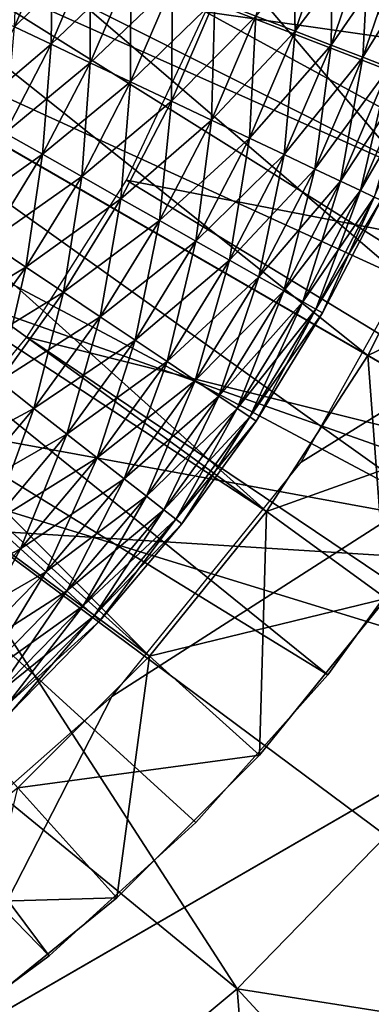
# Model space of a CAD drawing. Extents: x 0 to 630, y 0 to 1532.
# Drawn here: x 609 to 610, y 1516 to 1520 of the extents above; entities that cross this region are included whole.
import ezdxf

# ---------------------------------------------------------------- set-up
doc = ezdxf.new("R2010")
doc.units = 0
doc.header["$MEASUREMENT"] = 0

msp = doc.modelspace()

# ---------------------------------------------------------------- linework, layer by layer
for points in [[(2.499998, 1529, 68), (602.5, 1504, 68), (627.5, 1529, 68)], [(602.5, 1504, 38), (609.331726, 1517.348389, 38), (627.5, 1529, 38)], [(627.5, 3.999949, 38), (602.5, 1504, 38), (627.5, 1529, 38)], [(627.5, 3.999949, 68), (627.5, 1529, 68), (602.5, 29.000044, 68)], [(602.5, 29.000044, 68), (627.5, 1529, 68), (602.5, 1504, 68)], [(602.5, 1504, 66.5), (627.5, 1529, 66.5), (602.5, 29.000044, 66.5)], [(602.5, 29.000044, 66.5), (627.5, 1529, 66.5), (627.5, 3.999949, 66.5)], [(627.5, 1529, 39.5), (602.5, 1504, 39.5), (627.5, 3.999949, 39.5)], [(627.5, 1529, 38), (609.331726, 1517.348389, 38), (609.971069, 1518.140137, 38)], [(627.5, 1529, 38), (609.971069, 1518.140137, 38), (610.467346, 1519.028564, 38)], [(611.5, 1525.252808, 34.699997), (609.399719, 1521.549072, 34.699997), (611.5, 1517.747192, 34.699997)], [(611.5, 1517.747192, 34.699997), (609.399719, 1521.549072, 34.699997), (609.367004, 1520.962158, 34.699997)], [(610.706299, 1519.645874, 21.400002), (610.481262, 1519.05957, 21.400002), (605, 1521.5, 21.400002)], [(605, 1521.5, 21.400002), (610.481262, 1519.05957, 21.400002), (610.196167, 1518.5, 21.400002)], [(605, 1521.5, 21.400002), (610.196167, 1518.5, 21.400002), (609.854126, 1517.973267, 21.400002)], [(609.854126, 1517.973267, 21.400002), (609.458862, 1517.485229, 21.400002), (605, 1521.5, 21.400002)], [(605, 1521.5, 21.400002), (609.458862, 1517.485229, 21.400002), (609.014771, 1517.041138, 21.400002)], [(611.5, 1517.747192, 34.699997), (609.367004, 1520.962158, 34.699997), (609.256348, 1520.384888, 34.699997)], [(607.598083, 1520, 24.9), (610.196167, 1518.5, 24.9), (607.796631, 1520.414185, 24.9)], [(610.789001, 1518.544067, 26.9), (607.598083, 1520, 26.9), (607.796631, 1520.414185, 26.9)], [(610.196167, 1518.5, 24.9), (610.481262, 1519.05957, 24.9), (607.796631, 1520.414185, 24.9)], [(607.796631, 1520.414185, 24.9), (610.481262, 1519.05957, 24.9), (610.706299, 1519.645874, 24.9)], [(607.796631, 1520.414185, 26.9), (611.27124, 1519.790771, 26.9), (611.062256, 1519.155029, 26.9)], [(607.796631, 1520.414185, 26.9), (611.062256, 1519.155029, 26.9), (610.789001, 1518.544067, 26.9)], [(609.256348, 1520.384888, 34.699997), (609.069763, 1519.827515, 34.699997), (611.5, 1517.747192, 34.699997)], [(609.842957, 1520.256592, 36.5), (611.668457, 1519.371216, 36.5), (609.648865, 1519.659424, 36.5)], [(609.842957, 1520.256592, 36.5), (611.85199, 1520.068115, 36.5), (611.668457, 1519.371216, 36.5)], [(607.338623, 1519.620972, 24.9), (609.854126, 1517.973267, 24.9), (607.598083, 1520, 24.9)], [(607.598083, 1520, 26.9), (610.454407, 1517.964478, 26.9), (607.338623, 1519.620972, 26.9)], [(607.598083, 1520, 24.9), (609.854126, 1517.973267, 24.9), (610.196167, 1518.5, 24.9)], [(610.789001, 1518.544067, 26.9), (610.62915, 1518.25, 26.9), (607.598083, 1520, 26.9)], [(607.598083, 1520, 26.9), (610.62915, 1518.25, 26.9), (610.454407, 1517.964478, 26.9)], [(609.950989, 1519.593994, 34.796368), (609.818787, 1519.644897, 34.739449), (609.942627, 1520.005859, 34.739449)], [(609.950989, 1519.593994, 34.796368), (609.942627, 1520.005859, 34.739449), (610.078186, 1519.964844, 34.796368)], [(609.818787, 1519.644897, 36.460548), (609.950989, 1519.593994, 36.403633), (610.078186, 1519.964844, 36.403633)], [(609.950989, 1519.593994, 36.403633), (610.202637, 1519.927246, 36.323597), (610.078186, 1519.964844, 36.403633)], [(610.072266, 1519.547241, 34.876404), (609.950989, 1519.593994, 34.796368), (610.078186, 1519.964844, 34.796368)], [(610.072266, 1519.547241, 34.876404), (610.078186, 1519.964844, 34.796368), (610.202637, 1519.927246, 34.876404)], [(609.003723, 1519.608276, 34.833622), (609.017944, 1519.953125, 34.924393), (609.132446, 1519.909058, 34.833622)], [(609.950989, 1519.593994, 36.403633), (610.072266, 1519.547241, 36.323597), (610.202637, 1519.927246, 36.323597)], [(610.072266, 1519.547241, 36.323597), (610.312317, 1519.894043, 36.222744), (610.202637, 1519.927246, 36.323597)], [(610.179199, 1519.506104, 34.977253), (610.072266, 1519.547241, 34.876404), (610.202637, 1519.927246, 34.876404)], [(610.179199, 1519.506104, 34.977253), (610.202637, 1519.927246, 34.876404), (610.312317, 1519.894043, 34.977253)], [(608.8927, 1519.660645, 36.275604), (609.003723, 1519.608276, 36.366375), (609.132446, 1519.909058, 36.366375)], [(609.003723, 1519.608276, 36.366375), (609.259644, 1519.860107, 36.435101), (609.132446, 1519.909058, 36.366375)], [(609.126953, 1519.550049, 34.7649), (609.003723, 1519.608276, 34.833622), (609.132446, 1519.909058, 34.833622)], [(609.126953, 1519.550049, 34.7649), (609.132446, 1519.909058, 34.833622), (609.259644, 1519.860107, 34.7649)], [(610.072266, 1519.547241, 36.323597), (610.179199, 1519.506104, 36.222744), (610.312317, 1519.894043, 36.222744)], [(610.179199, 1519.506104, 36.222744), (610.404114, 1519.866333, 36.103977), (610.312317, 1519.894043, 36.222744)], [(610.268738, 1519.47168, 35.09602), (610.179199, 1519.506104, 34.977253), (610.312317, 1519.894043, 34.977253)], [(609.003723, 1519.608276, 36.366375), (609.126953, 1519.550049, 36.435101), (609.259644, 1519.860107, 36.435101)], [(609.126953, 1519.550049, 36.435101), (609.395874, 1519.807617, 36.479797), (609.259644, 1519.860107, 36.435101)], [(609.258911, 1519.487671, 34.7202), (609.126953, 1519.550049, 34.7649), (609.259644, 1519.860107, 34.7649)], [(609.258911, 1519.487671, 34.7202), (609.259644, 1519.860107, 34.7649), (609.395874, 1519.807617, 34.7202)], [(610.179199, 1519.506104, 36.222744), (610.268738, 1519.47168, 36.103977), (610.404114, 1519.866333, 36.103977)], [(611.5, 1517.747192, 34.699997), (609.069763, 1519.827515, 34.699997), (608.810486, 1519.300049, 34.699997)], [(609.126953, 1519.550049, 36.435101), (609.258911, 1519.487671, 36.479797), (609.395874, 1519.807617, 36.479797)], [(609.258911, 1519.487671, 36.479797), (609.53717, 1519.753296, 36.499187), (609.395874, 1519.807617, 36.479797)], [(609.395813, 1519.422974, 34.700809), (609.258911, 1519.487671, 34.7202), (609.395874, 1519.807617, 34.7202)], [(609.395813, 1519.422974, 34.700809), (609.395874, 1519.807617, 34.7202), (609.53717, 1519.753296, 34.700809)], [(609.258911, 1519.487671, 36.479797), (609.395813, 1519.422974, 36.499187), (609.53717, 1519.753296, 36.499187)], [(609.395813, 1519.422974, 36.499187), (609.679504, 1519.698486, 36.49271), (609.53717, 1519.753296, 36.499187)], [(609.533691, 1519.357788, 34.707291), (609.395813, 1519.422974, 34.700809), (609.53717, 1519.753296, 34.700809)], [(609.533691, 1519.357788, 34.707291), (609.53717, 1519.753296, 34.700809), (609.679504, 1519.698486, 34.707291)], [(609.395813, 1519.422974, 36.499187), (609.533691, 1519.357788, 36.49271), (609.679504, 1519.698486, 36.49271)], [(609.533691, 1519.357788, 36.49271), (609.818787, 1519.644897, 36.460548), (609.679504, 1519.698486, 36.49271)], [(609.66864, 1519.294067, 34.739449), (609.533691, 1519.357788, 34.707291), (609.679504, 1519.698486, 34.707291)], [(609.66864, 1519.294067, 34.739449), (609.679504, 1519.698486, 34.707291), (609.818787, 1519.644897, 34.739449)], [(609.648865, 1519.659424, 36.5), (611.414246, 1518.696777, 36.5), (609.381531, 1519.091187, 36.5)], [(609.648865, 1519.659424, 36.5), (611.668457, 1519.371216, 36.5), (611.414246, 1518.696777, 36.5)], [(609.533691, 1519.357788, 36.49271), (609.66864, 1519.294067, 36.460548), (609.818787, 1519.644897, 36.460548)], [(609.66864, 1519.294067, 36.460548), (609.950989, 1519.593994, 36.403633), (609.818787, 1519.644897, 36.460548)], [(609.796692, 1519.233521, 34.796368), (609.66864, 1519.294067, 34.739449), (609.818787, 1519.644897, 34.739449)], [(609.796692, 1519.233521, 34.796368), (609.818787, 1519.644897, 34.739449), (609.950989, 1519.593994, 34.796368)], [(607.024414, 1519.286011, 24.9), (609.458862, 1517.485229, 24.9), (607.338623, 1519.620972, 24.9)], [(607.338623, 1519.620972, 26.9), (610.061951, 1517.422485, 26.9), (607.024414, 1519.286011, 26.9)], [(607.338623, 1519.620972, 24.9), (609.458862, 1517.485229, 24.9), (609.854126, 1517.973267, 24.9)], [(607.338623, 1519.620972, 26.9), (610.454407, 1517.964478, 26.9), (610.061951, 1517.422485, 26.9)], [(608.853027, 1519.317749, 36.366375), (609.126953, 1519.550049, 36.435101), (609.003723, 1519.608276, 36.366375)], [(608.97168, 1519.250488, 34.7649), (609.003723, 1519.608276, 34.833622), (609.126953, 1519.550049, 34.7649)], [(609.66864, 1519.294067, 36.460548), (609.796692, 1519.233521, 36.403633), (609.950989, 1519.593994, 36.403633)], [(609.796692, 1519.233521, 36.403633), (610.072266, 1519.547241, 36.323597), (609.950989, 1519.593994, 36.403633)], [(609.914185, 1519.177979, 34.876404), (609.796692, 1519.233521, 34.796368), (609.950989, 1519.593994, 34.796368)], [(609.914185, 1519.177979, 34.876404), (609.950989, 1519.593994, 34.796368), (610.072266, 1519.547241, 34.876404)], [(608.853027, 1519.317749, 36.366375), (608.97168, 1519.250488, 36.435101), (609.126953, 1519.550049, 36.435101)], [(608.97168, 1519.250488, 36.435101), (609.258911, 1519.487671, 36.479797), (609.126953, 1519.550049, 36.435101)], [(609.098633, 1519.178589, 34.7202), (608.97168, 1519.250488, 34.7649), (609.126953, 1519.550049, 34.7649)], [(609.098633, 1519.178589, 34.7202), (609.126953, 1519.550049, 34.7649), (609.258911, 1519.487671, 34.7202)], [(609.796692, 1519.233521, 36.403633), (609.914185, 1519.177979, 36.323597), (610.072266, 1519.547241, 36.323597)], [(609.914185, 1519.177979, 36.323597), (610.179199, 1519.506104, 36.222744), (610.072266, 1519.547241, 36.323597)], [(610.017822, 1519.129028, 34.977253), (609.914185, 1519.177979, 34.876404), (610.072266, 1519.547241, 34.876404)], [(610.017822, 1519.129028, 34.977253), (610.072266, 1519.547241, 34.876404), (610.179199, 1519.506104, 34.977253)], [(609.914185, 1519.177979, 36.323597), (610.017822, 1519.129028, 36.222744), (610.179199, 1519.506104, 36.222744)], [(610.017822, 1519.129028, 36.222744), (610.268738, 1519.47168, 36.103977), (610.179199, 1519.506104, 36.222744)], [(610.104492, 1519.088135, 35.09602), (610.017822, 1519.129028, 34.977253), (610.179199, 1519.506104, 34.977253)], [(610.104492, 1519.088135, 35.09602), (610.179199, 1519.506104, 34.977253), (610.268738, 1519.47168, 35.09602)], [(608.97168, 1519.250488, 36.435101), (609.098633, 1519.178589, 36.479797), (609.258911, 1519.487671, 36.479797)], [(609.098633, 1519.178589, 36.479797), (609.395813, 1519.422974, 36.499187), (609.258911, 1519.487671, 36.479797)], [(609.230408, 1519.104004, 34.700809), (609.098633, 1519.178589, 34.7202), (609.258911, 1519.487671, 34.7202)], [(609.230408, 1519.104004, 34.700809), (609.258911, 1519.487671, 34.7202), (609.395813, 1519.422974, 34.700809)], [(610.017822, 1519.129028, 36.222744), (610.104492, 1519.088135, 36.103977), (610.268738, 1519.47168, 36.103977)], [(610.104492, 1519.088135, 36.103977), (610.338196, 1519.444946, 35.970711), (610.268738, 1519.47168, 36.103977)], [(610.171814, 1519.056274, 35.229286), (610.104492, 1519.088135, 35.09602), (610.268738, 1519.47168, 35.09602)], [(610.171814, 1519.056274, 35.229286), (610.268738, 1519.47168, 35.09602), (610.338196, 1519.444946, 35.229286)], [(610.104492, 1519.088135, 36.103977), (610.171814, 1519.056274, 35.970711), (610.338196, 1519.444946, 35.970711)], [(610.171814, 1519.056274, 35.970711), (610.38562, 1519.426636, 35.826778), (610.338196, 1519.444946, 35.970711)], [(610.217834, 1519.034546, 35.373219), (610.171814, 1519.056274, 35.229286), (610.338196, 1519.444946, 35.229286)], [(610.171814, 1519.056274, 35.970711), (610.217834, 1519.034546, 35.826778), (610.38562, 1519.426636, 35.826778)], [(609.098633, 1519.178589, 36.479797), (609.230408, 1519.104004, 36.499187), (609.395813, 1519.422974, 36.499187)], [(609.230408, 1519.104004, 36.499187), (609.533691, 1519.357788, 36.49271), (609.395813, 1519.422974, 36.499187)], [(609.363098, 1519.028809, 34.707291), (609.230408, 1519.104004, 34.700809), (609.395813, 1519.422974, 34.700809)], [(609.363098, 1519.028809, 34.707291), (609.395813, 1519.422974, 34.700809), (609.533691, 1519.357788, 34.707291)], [(609.230408, 1519.104004, 36.499187), (609.363098, 1519.028809, 36.49271), (609.533691, 1519.357788, 36.49271)], [(609.363098, 1519.028809, 36.49271), (609.66864, 1519.294067, 36.460548), (609.533691, 1519.357788, 36.49271)], [(609.492981, 1518.955322, 34.739449), (609.363098, 1519.028809, 34.707291), (609.533691, 1519.357788, 34.707291)], [(609.492981, 1518.955322, 34.739449), (609.533691, 1519.357788, 34.707291), (609.66864, 1519.294067, 34.739449)], [(611.5, 1517.747192, 34.699997), (608.810486, 1519.300049, 34.699997), (608.483276, 1518.811768, 34.699997)], [(609.363098, 1519.028809, 36.49271), (609.492981, 1518.955322, 36.460548), (609.66864, 1519.294067, 36.460548)], [(609.492981, 1518.955322, 36.460548), (609.796692, 1519.233521, 36.403633), (609.66864, 1519.294067, 36.460548)], [(609.616211, 1518.885498, 34.796368), (609.492981, 1518.955322, 34.739449), (609.66864, 1519.294067, 34.739449)], [(609.616211, 1518.885498, 34.796368), (609.66864, 1519.294067, 34.739449), (609.796692, 1519.233521, 34.796368)], [(607.024414, 1519.286011, 26.9), (609.12085, 1516.473267, 26.9), (606.66272, 1519.00293, 26.9)], [(607.024414, 1519.286011, 24.9), (609.014771, 1517.041138, 24.9), (609.458862, 1517.485229, 24.9)], [(607.024414, 1519.286011, 26.9), (610.061951, 1517.422485, 26.9), (609.615845, 1516.923584, 26.9)], [(607.024414, 1519.286011, 26.9), (609.615845, 1516.923584, 26.9), (609.12085, 1516.473267, 26.9)], [(608.794678, 1518.963379, 36.435101), (609.098633, 1519.178589, 36.479797), (608.97168, 1519.250488, 36.435101)], [(608.916016, 1518.882202, 34.7202), (608.97168, 1519.250488, 34.7649), (609.098633, 1519.178589, 34.7202)], [(609.492981, 1518.955322, 36.460548), (609.616211, 1518.885498, 36.403633), (609.796692, 1519.233521, 36.403633)], [(609.616211, 1518.885498, 36.403633), (609.914185, 1519.177979, 36.323597), (609.796692, 1519.233521, 36.403633)], [(609.729309, 1518.821411, 34.876404), (609.616211, 1518.885498, 34.796368), (609.796692, 1519.233521, 34.796368)], [(609.729309, 1518.821411, 34.876404), (609.796692, 1519.233521, 34.796368), (609.914185, 1519.177979, 34.876404)], [(608.794678, 1518.963379, 36.435101), (608.916016, 1518.882202, 36.479797), (609.098633, 1519.178589, 36.479797)], [(608.916016, 1518.882202, 36.479797), (609.230408, 1519.104004, 36.499187), (609.098633, 1519.178589, 36.479797)], [(609.04187, 1518.798096, 34.700809), (608.916016, 1518.882202, 34.7202), (609.098633, 1519.178589, 34.7202)], [(609.04187, 1518.798096, 34.700809), (609.098633, 1519.178589, 34.7202), (609.230408, 1519.104004, 34.700809)], [(609.616211, 1518.885498, 36.403633), (609.729309, 1518.821411, 36.323597), (609.914185, 1519.177979, 36.323597)], [(609.729309, 1518.821411, 36.323597), (610.017822, 1519.129028, 36.222744), (609.914185, 1519.177979, 36.323597)], [(609.828979, 1518.764893, 34.977253), (609.729309, 1518.821411, 34.876404), (609.914185, 1519.177979, 34.876404)], [(609.828979, 1518.764893, 34.977253), (609.914185, 1519.177979, 34.876404), (610.017822, 1519.129028, 34.977253)], [(609.729309, 1518.821411, 36.323597), (609.828979, 1518.764893, 36.222744), (610.017822, 1519.129028, 36.222744)], [(609.828979, 1518.764893, 36.222744), (610.104492, 1519.088135, 36.103977), (610.017822, 1519.129028, 36.222744)], [(609.912476, 1518.717651, 35.09602), (609.828979, 1518.764893, 34.977253), (610.017822, 1519.129028, 34.977253)], [(609.912476, 1518.717651, 35.09602), (610.017822, 1519.129028, 34.977253), (610.104492, 1519.088135, 35.09602)], [(608.916016, 1518.882202, 36.479797), (609.04187, 1518.798096, 36.499187), (609.230408, 1519.104004, 36.499187)], [(609.04187, 1518.798096, 36.499187), (609.363098, 1519.028809, 36.49271), (609.230408, 1519.104004, 36.499187)], [(609.168701, 1518.713379, 34.707291), (609.04187, 1518.798096, 34.700809), (609.230408, 1519.104004, 34.700809)], [(609.168701, 1518.713379, 34.707291), (609.230408, 1519.104004, 34.700809), (609.363098, 1519.028809, 34.707291)], [(609.381531, 1519.091187, 36.5), (611.09198, 1518.052124, 36.5), (609.045105, 1518.561035, 36.5)], [(609.381531, 1519.091187, 36.5), (611.414246, 1518.696777, 36.5), (611.09198, 1518.052124, 36.5)], [(609.828979, 1518.764893, 36.222744), (609.912476, 1518.717651, 36.103977), (610.104492, 1519.088135, 36.103977)], [(609.912476, 1518.717651, 36.103977), (610.171814, 1519.056274, 35.970711), (610.104492, 1519.088135, 36.103977)], [(609.977234, 1518.68103, 35.229286), (609.912476, 1518.717651, 35.09602), (610.104492, 1519.088135, 35.09602)], [(609.977234, 1518.68103, 35.229286), (610.104492, 1519.088135, 35.09602), (610.171814, 1519.056274, 35.229286)], [(610.62915, 1518.25, 21.9), (610.196167, 1518.5, 21.400002), (610.481262, 1519.05957, 21.400002)], [(610.938049, 1518.856201, 24.4), (610.481262, 1519.05957, 24.9), (610.196167, 1518.5, 24.9)], [(609.04187, 1518.798096, 36.499187), (609.168701, 1518.713379, 36.49271), (609.363098, 1519.028809, 36.49271)], [(609.168701, 1518.713379, 36.49271), (609.492981, 1518.955322, 36.460548), (609.363098, 1519.028809, 36.49271)], [(609.292725, 1518.630371, 34.739449), (609.168701, 1518.713379, 34.707291), (609.363098, 1519.028809, 34.707291)], [(609.292725, 1518.630371, 34.739449), (609.363098, 1519.028809, 34.707291), (609.492981, 1518.955322, 34.739449)], [(609.912476, 1518.717651, 36.103977), (609.977234, 1518.68103, 35.970711), (610.171814, 1519.056274, 35.970711)], [(609.977234, 1518.68103, 35.970711), (610.217834, 1519.034546, 35.826778), (610.171814, 1519.056274, 35.970711)], [(610.021484, 1518.655884, 35.373219), (609.977234, 1518.68103, 35.229286), (610.171814, 1519.056274, 35.229286)], [(609.977234, 1518.68103, 35.970711), (610.021484, 1518.655884, 35.826778), (610.217834, 1519.034546, 35.826778)], [(610.021484, 1518.655884, 35.373219), (610.171814, 1519.056274, 35.229286), (610.217834, 1519.034546, 35.373219)], [(610.021484, 1518.655884, 35.826778), (610.24115, 1519.02356, 35.676323), (610.217834, 1519.034546, 35.826778)], [(610.043884, 1518.643188, 35.523674), (610.021484, 1518.655884, 35.373219), (610.217834, 1519.034546, 35.373219)], [(610.043884, 1518.643188, 35.523674), (610.217834, 1519.034546, 35.373219), (610.24115, 1519.02356, 35.523674)], [(606.66272, 1519.00293, 26.9), (609.12085, 1516.473267, 26.9), (608.582153, 1516.076172, 26.9)], [(610.021484, 1518.655884, 35.826778), (610.043884, 1518.643188, 35.676323), (610.24115, 1519.02356, 35.676323)], [(610.043884, 1518.643188, 35.676323), (610.043884, 1518.643188, 35.523674), (610.24115, 1519.02356, 35.523674)], [(610.043884, 1518.643188, 35.676323), (610.24115, 1519.02356, 35.523674), (610.24115, 1519.02356, 35.676323)], [(609.168701, 1518.713379, 36.49271), (609.292725, 1518.630371, 36.460548), (609.492981, 1518.955322, 36.460548)], [(609.292725, 1518.630371, 36.460548), (609.616211, 1518.885498, 36.403633), (609.492981, 1518.955322, 36.460548)], [(609.410522, 1518.551758, 34.796368), (609.292725, 1518.630371, 34.739449), (609.492981, 1518.955322, 34.739449)], [(609.410522, 1518.551758, 34.796368), (609.492981, 1518.955322, 34.739449), (609.616211, 1518.885498, 34.796368)], [(608.711975, 1518.60022, 36.479797), (609.04187, 1518.798096, 36.499187), (608.916016, 1518.882202, 36.479797)], [(608.831299, 1518.506958, 34.700809), (608.916016, 1518.882202, 34.7202), (609.04187, 1518.798096, 34.700809)], [(609.292725, 1518.630371, 36.460548), (609.410522, 1518.551758, 36.403633), (609.616211, 1518.885498, 36.403633)], [(609.410522, 1518.551758, 36.403633), (609.729309, 1518.821411, 36.323597), (609.616211, 1518.885498, 36.403633)], [(609.518555, 1518.479492, 34.876404), (609.410522, 1518.551758, 34.796368), (609.616211, 1518.885498, 34.796368)], [(609.518555, 1518.479492, 34.876404), (609.616211, 1518.885498, 34.796368), (609.729309, 1518.821411, 34.876404)], [(610.938049, 1518.856201, 24.4), (610.196167, 1518.5, 24.9), (610.62915, 1518.25, 24.4)], [(608.483276, 1518.811768, 34.699997), (608.093872, 1518.37146, 34.699997), (611.5, 1517.747192, 34.699997)], [(608.711975, 1518.60022, 36.479797), (608.831299, 1518.506958, 36.499187), (609.04187, 1518.798096, 36.499187)], [(608.831299, 1518.506958, 36.499187), (609.168701, 1518.713379, 36.49271), (609.04187, 1518.798096, 36.499187)], [(608.951538, 1518.413086, 34.707291), (608.831299, 1518.506958, 34.700809), (609.04187, 1518.798096, 34.700809)], [(608.951538, 1518.413086, 34.707291), (609.04187, 1518.798096, 34.700809), (609.168701, 1518.713379, 34.707291)], [(609.410522, 1518.551758, 36.403633), (609.518555, 1518.479492, 36.323597), (609.729309, 1518.821411, 36.323597)], [(609.518555, 1518.479492, 36.323597), (609.828979, 1518.764893, 36.222744), (609.729309, 1518.821411, 36.323597)], [(609.613831, 1518.415771, 34.977253), (609.518555, 1518.479492, 34.876404), (609.729309, 1518.821411, 34.876404)], [(609.613831, 1518.415771, 34.977253), (609.729309, 1518.821411, 34.876404), (609.828979, 1518.764893, 34.977253)], [(609.518555, 1518.479492, 36.323597), (609.613831, 1518.415771, 36.222744), (609.828979, 1518.764893, 36.222744)], [(609.613831, 1518.415771, 36.222744), (609.912476, 1518.717651, 36.103977), (609.828979, 1518.764893, 36.222744)], [(609.693542, 1518.362427, 35.09602), (609.613831, 1518.415771, 34.977253), (609.828979, 1518.764893, 34.977253)], [(609.693542, 1518.362427, 35.09602), (609.828979, 1518.764893, 34.977253), (609.912476, 1518.717651, 35.09602)], [(608.831299, 1518.506958, 36.499187), (608.951538, 1518.413086, 36.49271), (609.168701, 1518.713379, 36.49271)], [(608.951538, 1518.413086, 36.49271), (609.292725, 1518.630371, 36.460548), (609.168701, 1518.713379, 36.49271)], [(609.069092, 1518.321167, 34.739449), (608.951538, 1518.413086, 34.707291), (609.168701, 1518.713379, 34.707291)], [(609.069092, 1518.321167, 34.739449), (609.168701, 1518.713379, 34.707291), (609.292725, 1518.630371, 34.739449)], [(609.613831, 1518.415771, 36.222744), (609.693542, 1518.362427, 36.103977), (609.912476, 1518.717651, 36.103977)], [(609.693542, 1518.362427, 36.103977), (609.977234, 1518.68103, 35.970711), (609.912476, 1518.717651, 36.103977)], [(609.755432, 1518.321167, 35.229286), (609.693542, 1518.362427, 35.09602), (609.912476, 1518.717651, 35.09602)], [(609.755432, 1518.321167, 35.229286), (609.912476, 1518.717651, 35.09602), (609.977234, 1518.68103, 35.229286)], [(609.693542, 1518.362427, 36.103977), (609.755432, 1518.321167, 35.970711), (609.977234, 1518.68103, 35.970711)], [(609.755432, 1518.321167, 35.970711), (610.021484, 1518.655884, 35.826778), (609.977234, 1518.68103, 35.970711)], [(609.797729, 1518.292847, 35.373219), (609.755432, 1518.321167, 35.229286), (609.977234, 1518.68103, 35.229286)], [(609.797729, 1518.292847, 35.373219), (609.977234, 1518.68103, 35.229286), (610.021484, 1518.655884, 35.373219)], [(608.951538, 1518.413086, 36.49271), (609.069092, 1518.321167, 36.460548), (609.292725, 1518.630371, 36.460548)], [(609.069092, 1518.321167, 36.460548), (609.410522, 1518.551758, 36.403633), (609.292725, 1518.630371, 36.460548)], [(609.180725, 1518.234009, 34.796368), (609.069092, 1518.321167, 34.739449), (609.292725, 1518.630371, 34.739449)], [(609.180725, 1518.234009, 34.796368), (609.292725, 1518.630371, 34.739449), (609.410522, 1518.551758, 34.796368)], [(609.755432, 1518.321167, 35.970711), (609.797729, 1518.292847, 35.826778), (610.021484, 1518.655884, 35.826778)], [(609.797729, 1518.292847, 35.826778), (610.043884, 1518.643188, 35.676323), (610.021484, 1518.655884, 35.826778)], [(609.819153, 1518.278564, 35.523674), (609.797729, 1518.292847, 35.373219), (610.021484, 1518.655884, 35.373219)], [(609.797729, 1518.292847, 35.826778), (609.819153, 1518.278564, 35.676323), (610.043884, 1518.643188, 35.676323)], [(609.819153, 1518.278564, 35.523674), (610.021484, 1518.655884, 35.373219), (610.043884, 1518.643188, 35.523674)], [(609.819153, 1518.278564, 35.676323), (609.819153, 1518.278564, 35.523674), (610.043884, 1518.643188, 35.523674)], [(609.819153, 1518.278564, 35.676323), (610.043884, 1518.643188, 35.523674), (610.043884, 1518.643188, 35.676323)], [(609.045105, 1518.561035, 36.5), (610.7052, 1517.444092, 36.5), (608.644836, 1518.077271, 36.5)], [(609.045105, 1518.561035, 36.5), (611.09198, 1518.052124, 36.5), (610.7052, 1517.444092, 36.5)], [(609.069092, 1518.321167, 36.460548), (609.180725, 1518.234009, 36.403633), (609.410522, 1518.551758, 36.403633)], [(609.180725, 1518.234009, 36.403633), (609.518555, 1518.479492, 36.323597), (609.410522, 1518.551758, 36.403633)], [(609.283142, 1518.154053, 34.876404), (609.180725, 1518.234009, 34.796368), (609.410522, 1518.551758, 34.796368)], [(609.283142, 1518.154053, 34.876404), (609.410522, 1518.551758, 34.796368), (609.518555, 1518.479492, 34.876404)], [(610.258606, 1517.679443, 21.9), (609.854126, 1517.973267, 21.400002), (610.196167, 1518.5, 21.400002)], [(610.62915, 1518.25, 24.4), (610.196167, 1518.5, 24.9), (609.854126, 1517.973267, 24.9)], [(610.258606, 1517.679443, 21.9), (610.196167, 1518.5, 21.400002), (610.62915, 1518.25, 21.9)], [(609.180725, 1518.234009, 36.403633), (609.283142, 1518.154053, 36.323597), (609.518555, 1518.479492, 36.323597)], [(609.283142, 1518.154053, 36.323597), (609.613831, 1518.415771, 36.222744), (609.518555, 1518.479492, 36.323597)], [(609.373474, 1518.083496, 34.977253), (609.283142, 1518.154053, 34.876404), (609.518555, 1518.479492, 34.876404)], [(609.373474, 1518.083496, 34.977253), (609.518555, 1518.479492, 34.876404), (609.613831, 1518.415771, 34.977253)], [(608.712708, 1518.129639, 36.49271), (609.069092, 1518.321167, 36.460548), (608.951538, 1518.413086, 36.49271)], [(608.823181, 1518.029419, 34.739449), (608.951538, 1518.413086, 34.707291), (609.069092, 1518.321167, 34.739449)], [(609.283142, 1518.154053, 36.323597), (609.373474, 1518.083496, 36.222744), (609.613831, 1518.415771, 36.222744)], [(609.373474, 1518.083496, 36.222744), (609.693542, 1518.362427, 36.103977), (609.613831, 1518.415771, 36.222744)], [(609.449036, 1518.024414, 35.09602), (609.373474, 1518.083496, 34.977253), (609.613831, 1518.415771, 34.977253)], [(609.449036, 1518.024414, 35.09602), (609.613831, 1518.415771, 34.977253), (609.693542, 1518.362427, 35.09602)], [(611.5, 1517.747192, 34.699997), (608.093872, 1518.37146, 34.699997), (607.649292, 1517.986938, 34.699997)], [(609.373474, 1518.083496, 36.222744), (609.449036, 1518.024414, 36.103977), (609.693542, 1518.362427, 36.103977)], [(609.449036, 1518.024414, 36.103977), (609.755432, 1518.321167, 35.970711), (609.693542, 1518.362427, 36.103977)], [(609.50769, 1517.978638, 35.229286), (609.449036, 1518.024414, 35.09602), (609.693542, 1518.362427, 35.09602)], [(609.50769, 1517.978638, 35.229286), (609.693542, 1518.362427, 35.09602), (609.755432, 1518.321167, 35.229286)], [(608.712708, 1518.129639, 36.49271), (608.823181, 1518.029419, 36.460548), (609.069092, 1518.321167, 36.460548)], [(608.823181, 1518.029419, 36.460548), (609.180725, 1518.234009, 36.403633), (609.069092, 1518.321167, 36.460548)], [(608.928101, 1517.934204, 34.796368), (608.823181, 1518.029419, 34.739449), (609.069092, 1518.321167, 34.739449)], [(608.928101, 1517.934204, 34.796368), (609.069092, 1518.321167, 34.739449), (609.180725, 1518.234009, 34.796368)], [(609.449036, 1518.024414, 36.103977), (609.50769, 1517.978638, 35.970711), (609.755432, 1518.321167, 35.970711)], [(609.50769, 1517.978638, 35.970711), (609.797729, 1518.292847, 35.826778), (609.755432, 1518.321167, 35.970711)], [(609.547791, 1517.947266, 35.373219), (609.50769, 1517.978638, 35.229286), (609.755432, 1518.321167, 35.229286)], [(609.547791, 1517.947266, 35.373219), (609.755432, 1518.321167, 35.229286), (609.797729, 1518.292847, 35.373219)], [(609.50769, 1517.978638, 35.970711), (609.547791, 1517.947266, 35.826778), (609.797729, 1518.292847, 35.826778)], [(609.547791, 1517.947266, 35.826778), (609.819153, 1518.278564, 35.676323), (609.797729, 1518.292847, 35.826778)], [(609.568115, 1517.931396, 35.523674), (609.547791, 1517.947266, 35.373219), (609.797729, 1518.292847, 35.373219)], [(609.547791, 1517.947266, 35.826778), (609.568115, 1517.931396, 35.676323), (609.819153, 1518.278564, 35.676323)], [(609.568115, 1517.931396, 35.523674), (609.797729, 1518.292847, 35.373219), (609.819153, 1518.278564, 35.523674)], [(609.568115, 1517.931396, 35.676323), (609.568115, 1517.931396, 35.523674), (609.819153, 1518.278564, 35.523674)], [(609.568115, 1517.931396, 35.676323), (609.819153, 1518.278564, 35.523674), (609.819153, 1518.278564, 35.676323)], [(608.823181, 1518.029419, 36.460548), (608.928101, 1517.934204, 36.403633), (609.180725, 1518.234009, 36.403633)], [(608.928101, 1517.934204, 36.403633), (609.283142, 1518.154053, 36.323597), (609.180725, 1518.234009, 36.403633)], [(609.024353, 1517.846802, 34.876404), (608.928101, 1517.934204, 34.796368), (609.180725, 1518.234009, 34.796368)], [(609.024353, 1517.846802, 34.876404), (609.180725, 1518.234009, 34.796368), (609.283142, 1518.154053, 34.876404)], [(610.62915, 1518.25, 24.4), (609.854126, 1517.973267, 24.9), (610.258606, 1517.679443, 24.4)], [(608.928101, 1517.934204, 36.403633), (609.024353, 1517.846802, 36.323597), (609.283142, 1518.154053, 36.323597)], [(609.024353, 1517.846802, 36.323597), (609.373474, 1518.083496, 36.222744), (609.283142, 1518.154053, 36.323597)], [(609.109192, 1517.769775, 34.977253), (609.024353, 1517.846802, 34.876404), (609.283142, 1518.154053, 34.876404)], [(609.109192, 1517.769775, 34.977253), (609.283142, 1518.154053, 34.876404), (609.373474, 1518.083496, 34.977253)], [(608.644836, 1518.077271, 36.5), (609.754944, 1516.362793, 36.5), (608.187134, 1517.647461, 36.5)], [(610.7052, 1517.444092, 36.5), (610.257935, 1516.878906, 36.5), (608.644836, 1518.077271, 36.5)], [(608.644836, 1518.077271, 36.5), (610.257935, 1516.878906, 36.5), (609.754944, 1516.362793, 36.5)], [(609.024353, 1517.846802, 36.323597), (609.109192, 1517.769775, 36.222744), (609.373474, 1518.083496, 36.222744)], [(609.109192, 1517.769775, 36.222744), (609.449036, 1518.024414, 36.103977), (609.373474, 1518.083496, 36.222744)], [(609.180176, 1517.705322, 35.09602), (609.109192, 1517.769775, 34.977253), (609.373474, 1518.083496, 34.977253)], [(609.180176, 1517.705322, 35.09602), (609.373474, 1518.083496, 34.977253), (609.449036, 1518.024414, 35.09602)], [(609.109192, 1517.769775, 36.222744), (609.180176, 1517.705322, 36.103977), (609.449036, 1518.024414, 36.103977)], [(609.180176, 1517.705322, 36.103977), (609.50769, 1517.978638, 35.970711), (609.449036, 1518.024414, 36.103977)], [(609.235291, 1517.655273, 35.229286), (609.180176, 1517.705322, 35.09602), (609.449036, 1518.024414, 35.09602)], [(609.235291, 1517.655273, 35.229286), (609.449036, 1518.024414, 35.09602), (609.50769, 1517.978638, 35.229286)], [(611.5, 1517.747192, 34.699997), (607.649292, 1517.986938, 34.699997), (605, 1513.994385, 34.699997)], [(609.180176, 1517.705322, 36.103977), (609.235291, 1517.655273, 35.970711), (609.50769, 1517.978638, 35.970711)], [(609.235291, 1517.655273, 35.970711), (609.547791, 1517.947266, 35.826778), (609.50769, 1517.978638, 35.970711)], [(609.272949, 1517.621094, 35.373219), (609.235291, 1517.655273, 35.229286), (609.50769, 1517.978638, 35.229286)], [(609.272949, 1517.621094, 35.373219), (609.50769, 1517.978638, 35.229286), (609.547791, 1517.947266, 35.373219)], [(609.830444, 1517.150635, 21.9), (609.458862, 1517.485229, 21.400002), (609.854126, 1517.973267, 21.400002)], [(610.258606, 1517.679443, 24.4), (609.854126, 1517.973267, 24.9), (609.458862, 1517.485229, 24.9)], [(609.830444, 1517.150635, 21.9), (609.854126, 1517.973267, 21.400002), (610.258606, 1517.679443, 21.9)], [(610.454407, 1517.964478, 26.9), (610.454407, 1517.964478, 27.699999), (610.061951, 1517.422485, 27.699999)], [(610.454407, 1517.964478, 26.9), (610.061951, 1517.422485, 27.699999), (610.061951, 1517.422485, 26.9)], [(608.654053, 1517.653809, 36.403633), (609.024353, 1517.846802, 36.323597), (608.928101, 1517.934204, 36.403633)], [(608.74353, 1517.55957, 34.876404), (608.928101, 1517.934204, 34.796368), (609.024353, 1517.846802, 34.876404)], [(609.235291, 1517.655273, 35.970711), (609.272949, 1517.621094, 35.826778), (609.547791, 1517.947266, 35.826778)], [(609.272949, 1517.621094, 35.826778), (609.568115, 1517.931396, 35.676323), (609.547791, 1517.947266, 35.826778)], [(609.292053, 1517.60376, 35.523674), (609.272949, 1517.621094, 35.373219), (609.547791, 1517.947266, 35.373219)], [(609.272949, 1517.621094, 35.826778), (609.292053, 1517.60376, 35.676323), (609.568115, 1517.931396, 35.676323)], [(609.292053, 1517.60376, 35.523674), (609.547791, 1517.947266, 35.373219), (609.568115, 1517.931396, 35.523674)], [(609.292053, 1517.60376, 35.676323), (609.292053, 1517.60376, 35.523674), (609.568115, 1517.931396, 35.523674)], [(609.292053, 1517.60376, 35.676323), (609.568115, 1517.931396, 35.523674), (609.568115, 1517.931396, 35.676323)], [(608.654053, 1517.653809, 36.403633), (608.74353, 1517.55957, 36.323597), (609.024353, 1517.846802, 36.323597)], [(608.74353, 1517.55957, 36.323597), (609.109192, 1517.769775, 36.222744), (609.024353, 1517.846802, 36.323597)], [(608.82251, 1517.476563, 34.977253), (608.74353, 1517.55957, 34.876404), (609.024353, 1517.846802, 34.876404)], [(608.82251, 1517.476563, 34.977253), (609.024353, 1517.846802, 34.876404), (609.109192, 1517.769775, 34.977253)], [(608.74353, 1517.55957, 36.323597), (608.82251, 1517.476563, 36.222744), (609.109192, 1517.769775, 36.222744)], [(608.82251, 1517.476563, 36.222744), (609.180176, 1517.705322, 36.103977), (609.109192, 1517.769775, 36.222744)], [(608.88855, 1517.406982, 35.09602), (608.82251, 1517.476563, 34.977253), (609.109192, 1517.769775, 34.977253)], [(608.88855, 1517.406982, 35.09602), (609.109192, 1517.769775, 34.977253), (609.180176, 1517.705322, 35.09602)], [(608.25, 1515.87085, 27.699999), (611.5, 1517.747192, 34.699997), (605, 1513.994385, 34.699997)], [(611.5, 1517.747192, 27.699999), (611.5, 1517.747192, 34.699997), (608.25, 1515.87085, 27.699999)], [(608.82251, 1517.476563, 36.222744), (608.88855, 1517.406982, 36.103977), (609.180176, 1517.705322, 36.103977)], [(608.88855, 1517.406982, 36.103977), (609.235291, 1517.655273, 35.970711), (609.180176, 1517.705322, 36.103977)], [(608.939819, 1517.353027, 35.229286), (608.88855, 1517.406982, 35.09602), (609.180176, 1517.705322, 35.09602)], [(608.939819, 1517.353027, 35.229286), (609.180176, 1517.705322, 35.09602), (609.235291, 1517.655273, 35.229286)], [(610.258606, 1517.679443, 24.4), (609.458862, 1517.485229, 24.9), (609.830444, 1517.150635, 24.4)], [(609.830444, 1517.150635, 24.4), (609.830444, 1517.150635, 21.9), (610.258606, 1517.679443, 21.9)], [(609.830444, 1517.150635, 24.4), (610.258606, 1517.679443, 21.9), (610.258606, 1517.679443, 24.4)], [(608.187134, 1517.647461, 36.5), (609.201477, 1515.901123, 36.5), (607.679138, 1517.27832, 36.5)], [(608.187134, 1517.647461, 36.5), (609.754944, 1516.362793, 36.5), (609.201477, 1515.901123, 36.5)], [(608.88855, 1517.406982, 36.103977), (608.939819, 1517.353027, 35.970711), (609.235291, 1517.655273, 35.970711)], [(608.939819, 1517.353027, 35.970711), (609.272949, 1517.621094, 35.826778), (609.235291, 1517.655273, 35.970711)], [(608.974854, 1517.316162, 35.373219), (608.939819, 1517.353027, 35.229286), (609.235291, 1517.655273, 35.229286)], [(608.974854, 1517.316162, 35.373219), (609.235291, 1517.655273, 35.229286), (609.272949, 1517.621094, 35.373219)], [(608.939819, 1517.353027, 35.970711), (608.974854, 1517.316162, 35.826778), (609.272949, 1517.621094, 35.826778)], [(608.974854, 1517.316162, 35.826778), (609.292053, 1517.60376, 35.676323), (609.272949, 1517.621094, 35.826778)], [(608.992615, 1517.297485, 35.523674), (608.974854, 1517.316162, 35.373219), (609.272949, 1517.621094, 35.373219)], [(608.974854, 1517.316162, 35.826778), (608.992615, 1517.297485, 35.676323), (609.292053, 1517.60376, 35.676323)], [(608.992615, 1517.297485, 35.523674), (609.272949, 1517.621094, 35.373219), (609.292053, 1517.60376, 35.523674)], [(608.992615, 1517.297485, 35.676323), (608.992615, 1517.297485, 35.523674), (609.292053, 1517.60376, 35.523674)], [(608.992615, 1517.297485, 35.676323), (609.292053, 1517.60376, 35.523674), (609.292053, 1517.60376, 35.676323)], [(609.349365, 1516.669556, 21.9), (609.014771, 1517.041138, 21.400002), (609.458862, 1517.485229, 21.400002)], [(609.830444, 1517.150635, 24.4), (609.458862, 1517.485229, 24.9), (609.014771, 1517.041138, 24.9)], [(609.349365, 1516.669556, 21.9), (609.458862, 1517.485229, 21.400002), (609.830444, 1517.150635, 21.9)], [(610.061951, 1517.422485, 26.9), (610.061951, 1517.422485, 27.699999), (609.615845, 1516.923584, 27.699999)], [(610.061951, 1517.422485, 26.9), (609.615845, 1516.923584, 27.699999), (609.615845, 1516.923584, 26.9)], [(602.5, 1504, 38), (608.56781, 1516.676025, 38), (609.331726, 1517.348389, 38)], [(607.679138, 1517.27832, 36.5), (609.201477, 1515.901123, 36.5), (608.603516, 1515.498779, 36.5)], [(609.830444, 1517.150635, 24.4), (609.014771, 1517.041138, 24.9), (609.349365, 1516.669556, 24.4)], [(609.349365, 1516.669556, 24.4), (609.349365, 1516.669556, 21.9), (609.830444, 1517.150635, 21.9)], [(609.349365, 1516.669556, 24.4), (609.830444, 1517.150635, 21.9), (609.830444, 1517.150635, 24.4)], [(609.349365, 1516.669556, 24.4), (609.014771, 1517.041138, 24.9), (608.526733, 1516.645874, 24.9)], [(608.820618, 1516.241333, 21.9), (609.014771, 1517.041138, 21.400002), (609.349365, 1516.669556, 21.9)], [(609.615845, 1516.923584, 26.9), (609.615845, 1516.923584, 27.699999), (609.12085, 1516.473267, 27.699999)], [(609.615845, 1516.923584, 26.9), (609.12085, 1516.473267, 27.699999), (609.12085, 1516.473267, 26.9)], [(610.257935, 1516.878906, 36.5), (610.371155, 1516.265381, 37), (609.754944, 1516.362793, 36.5)], [(609.349365, 1516.669556, 24.4), (608.526733, 1516.645874, 24.9), (608.820618, 1516.241333, 24.4)], [(608.820618, 1516.241333, 24.4), (608.820618, 1516.241333, 21.9), (609.349365, 1516.669556, 21.9)], [(608.820618, 1516.241333, 24.4), (609.349365, 1516.669556, 21.9), (609.349365, 1516.669556, 24.4)], [(609.12085, 1516.473267, 26.9), (609.12085, 1516.473267, 27.699999), (608.582153, 1516.076172, 27.699999)], [(609.12085, 1516.473267, 26.9), (608.582153, 1516.076172, 27.699999), (608.582153, 1516.076172, 26.9)], [(609.754944, 1516.362793, 36.5), (609.804443, 1515.740845, 37), (609.201477, 1515.901123, 36.5)], [(610.371155, 1516.265381, 37), (610.094543, 1515.99585, 37), (609.754944, 1516.362793, 36.5)], [(609.754944, 1516.362793, 36.5), (610.094543, 1515.99585, 37), (609.804443, 1515.740845, 37)]]:
    msp.add_3dface(points)

doc.saveas('drawing.dxf')
